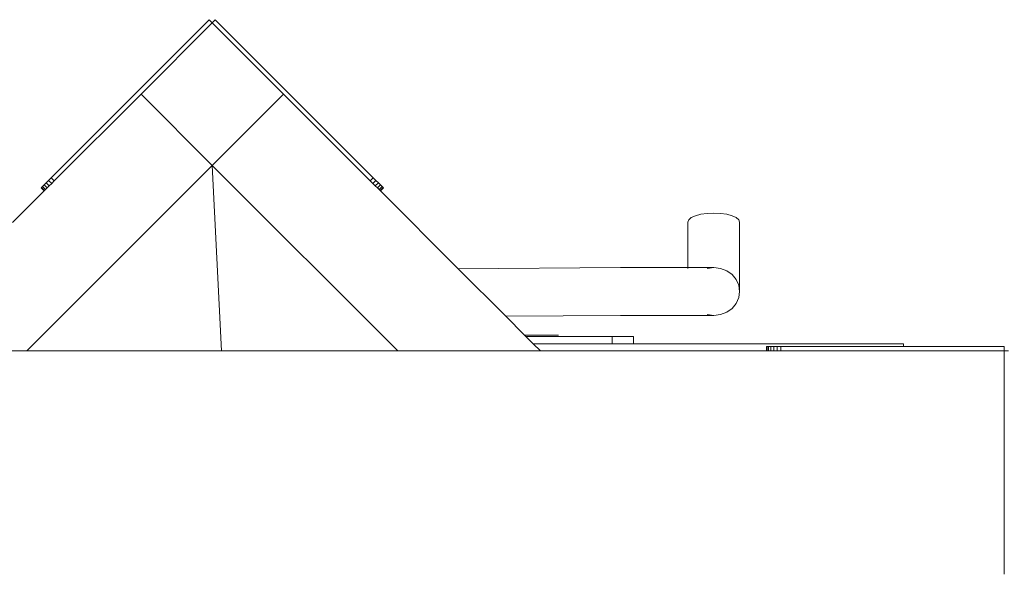
# Model space of a CAD drawing. Units: millimetres. Extents: x -13510 to 12491, y -3372 to 17186.
# Drawn here: x 3156 to 4523, y 7154 to 7924 of the extents above; entities that cross this region are included whole.
import ezdxf

# ---------------------------------------------------------------- set-up
doc = ezdxf.new("R2010")
doc.units = ezdxf.units.MM
doc.layers.add('Toestel 2D', color=7, linetype='Continuous', lineweight=20)

# ---------------------------------------------------------------- blocks, each defined once
blk = doc.blocks.new('2507_')
at = {"color": 0}
for p, q in [((2532.81, 986.07), (2510.88, 964.13)), ((2533.24, 985.64), (2532.81, 986.07)), ((2533.66, 986.07), (2533.24, 985.64)), ((2533.66, 986.07), (2555.6, 964.13)), ((2533.24, 985.64), (2523.34, 975.74)), ((2533.24, 985.64), (2543.14, 975.74)), ((2523.34, 975.74), (2511.3, 963.7)), ((2523.34, 975.74), (2533.24, 965.84)), ((2543.14, 975.74), (2533.24, 965.84)), ((2543.14, 975.74), (2555.18, 963.7)), ((2507.47, 940.08), (2533.24, 965.84)), ((2533.24, 965.84), (2559, 940.08)), ((2533.24, 965.84), (2534.53, 940.08)), ((2510.88, 964.13), (2510.51, 963.76)), ((2511.3, 963.7), (2510.88, 964.13)), ((2555.6, 964.13), (2555.18, 963.7)), ((2555.6, 964.13), (2555.97, 963.76)), ((2509.51, 962.76), (2509.46, 962.71)), ((2509.46, 962.71), (2509.89, 962.29)), ((2509.65, 962.9), (2509.51, 962.76)), ((2509.94, 962.34), (2509.51, 962.76)), ((2509.88, 963.13), (2509.65, 962.9)), ((2510.08, 962.48), (2509.65, 962.9)), ((2510.17, 963.42), (2509.88, 963.13)), ((2510.3, 962.7), (2509.88, 963.13)), ((2510.3, 962.7), (2510.08, 962.48)), ((2510.51, 963.76), (2510.17, 963.42)), ((2510.59, 963), (2510.17, 963.42)), ((2510.3, 962.7), (2510.59, 963)), ((2510.94, 963.34), (2510.51, 963.76)), ((2510.94, 963.34), (2510.59, 963)), ((2511.3, 963.7), (2510.94, 963.34)), ((2555.18, 963.7), (2555.54, 963.34)), ((2555.97, 963.76), (2555.54, 963.34)), ((2555.54, 963.34), (2555.88, 963)), ((2556.31, 963.42), (2555.88, 963)), ((2556.18, 962.7), (2555.88, 963)), ((2555.97, 963.76), (2556.31, 963.42)), ((2556.6, 963.13), (2556.18, 962.7)), ((2556.18, 962.7), (2556.4, 962.48)), ((2556.6, 963.13), (2556.31, 963.42)), ((2556.82, 962.9), (2556.4, 962.48)), ((2556.97, 962.76), (2556.54, 962.34)), ((2556.59, 962.29), (2557.01, 962.71)), ((2556.6, 963.13), (2556.82, 962.9)), ((2556.97, 962.76), (2556.82, 962.9)), ((2557.01, 962.71), (2556.97, 962.76)), ((2509.89, 962.29), (2505.51, 957.91)), ((2509.89, 962.29), (2509.94, 962.34)), ((2509.94, 962.34), (2510.08, 962.48)), ((2556.4, 962.48), (2556.54, 962.34)), ((2556.54, 962.34), (2556.59, 962.29)), ((2567.4, 951.48), (2556.59, 962.29)), ((2599.76, 958.58), (2600.34, 958.85)), ((2600.34, 958.85), (2601.08, 959.05)), ((2601.08, 959.05), (2601.95, 959.17)), ((2601.95, 959.17), (2602.88, 959.22)), ((2602.88, 959.22), (2603.81, 959.17)), ((2603.81, 959.17), (2604.68, 959.05)), ((2604.68, 959.05), (2605.43, 958.85)), ((2605.43, 958.85), (2606, 958.58)), ((2599.28, 957.95), (2599.41, 958.27)), ((2599.28, 957.95), (2599.28, 951.65)), ((2599.41, 958.27), (2599.76, 958.58)), ((2606, 958.58), (2606.36, 958.27)), ((2606.36, 958.27), (2606.48, 957.95)), ((2606.48, 948.33), (2606.48, 957.95)), ((2589.92, 951.65), (2567.4, 951.48)), ((2574, 944.88), (2567.4, 951.48)), ((2589.92, 951.65), (2599.28, 951.65)), ((2599.28, 951.65), (2599.28, 951.54)), ((2599.28, 951.65), (2602.88, 951.65)), ((2601.95, 951.54), (2602.88, 951.65)), ((2602.88, 951.65), (2603.81, 951.54)), ((2603.81, 951.54), (2604.68, 951.21)), ((2604.68, 951.21), (2605.43, 950.68)), ((2605.43, 950.68), (2606, 949.99)), ((2606, 949.99), (2606.36, 949.19)), ((2606.36, 949.19), (2606.48, 948.33)), ((2606.48, 948.33), (2606.36, 947.47)), ((2606, 946.66), (2605.43, 945.97)), ((2606.36, 947.47), (2606, 946.66)), ((2589.92, 945), (2574, 944.88)), ((2589.92, 945), (2602.88, 945)), ((2602.88, 945), (2601.95, 945.11)), ((2603.81, 945.11), (2602.88, 945)), ((2604.68, 945.45), (2603.81, 945.11)), ((2605.43, 945.97), (2604.68, 945.45)), ((2576.6, 942.28), (2574, 944.88)), ((2576.8, 942.08), (2576.6, 942.28)), ((2576.6, 942.28), (2581.32, 942.28)), ((2577.8, 941.08), (2576.8, 942.08)), ((2576.8, 942.08), (2588.79, 942.08)), ((2588.79, 941.08), (2577.8, 941.08)), ((2578.8, 940.08), (2577.8, 941.08)), ((2588.79, 942.08), (2588.79, 941.08)), ((2588.79, 942.08), (2591.76, 942.08)), ((2591.76, 941.08), (2588.79, 941.08)), ((2591.76, 942.08), (2591.76, 941.08)), ((2629.24, 941.08), (2591.76, 941.08)), ((2629.24, 941.08), (2629.24, 940.68)), ((2507.47, 940.08), (2487.68, 940.08)), ((2534.53, 940.08), (2507.47, 940.08)), ((2559, 940.08), (2534.53, 940.08)), ((2578.8, 940.08), (2559, 940.08)), ((2610.22, 940.08), (2578.8, 940.08)), ((2610.22, 940.68), (2610.22, 940.08)), ((2610.28, 940.68), (2610.22, 940.68)), ((2610.22, 940.08), (2610.28, 940.08)), ((2610.28, 940.08), (2610.28, 940.68)), ((2610.48, 940.68), (2610.28, 940.68)), ((2610.28, 940.08), (2610.48, 940.08)), ((2610.48, 940.08), (2610.48, 940.68)), ((2610.8, 940.68), (2610.48, 940.68)), ((2610.8, 940.08), (2610.48, 940.08)), ((2610.8, 940.08), (2610.8, 940.68)), ((2611.22, 940.68), (2610.8, 940.68)), ((2610.8, 940.08), (2611.22, 940.08)), ((2611.7, 940.68), (2611.22, 940.68)), ((2611.22, 940.08), (2611.22, 940.68)), ((2611.7, 940.08), (2611.22, 940.08)), ((2612.22, 940.68), (2611.7, 940.68)), ((2611.7, 940.08), (2611.7, 940.68)), ((2612.22, 940.08), (2611.7, 940.08)), ((2612.22, 940.08), (2612.22, 940.68)), ((2629.24, 940.68), (2612.22, 940.68)), ((2643.24, 940.08), (2612.22, 940.08)), ((2643.24, 940.68), (2629.24, 940.68)), ((2643.24, 940.08), (2643.24, 940.68)), ((2643.84, 940.08), (2643.24, 940.08)), ((2643.24, 940.08), (2643.24, 909.06))]:
    blk.add_line(p, q, dxfattribs=at)
blk = doc.blocks.new('VPL-21-2507')
at = {"layer": 'Toestel 2D', "color": 0, "xscale": 10, "yscale": 10, "zscale": 10}
blk.add_blockref('2507_', (-21909.2, -1936.3), dxfattribs=at)

msp = doc.modelspace()

# ---------------------------------------------------------------- block references
msp.add_blockref('VPL-21-2507', (0, 0))

doc.saveas('drawing.dxf')
